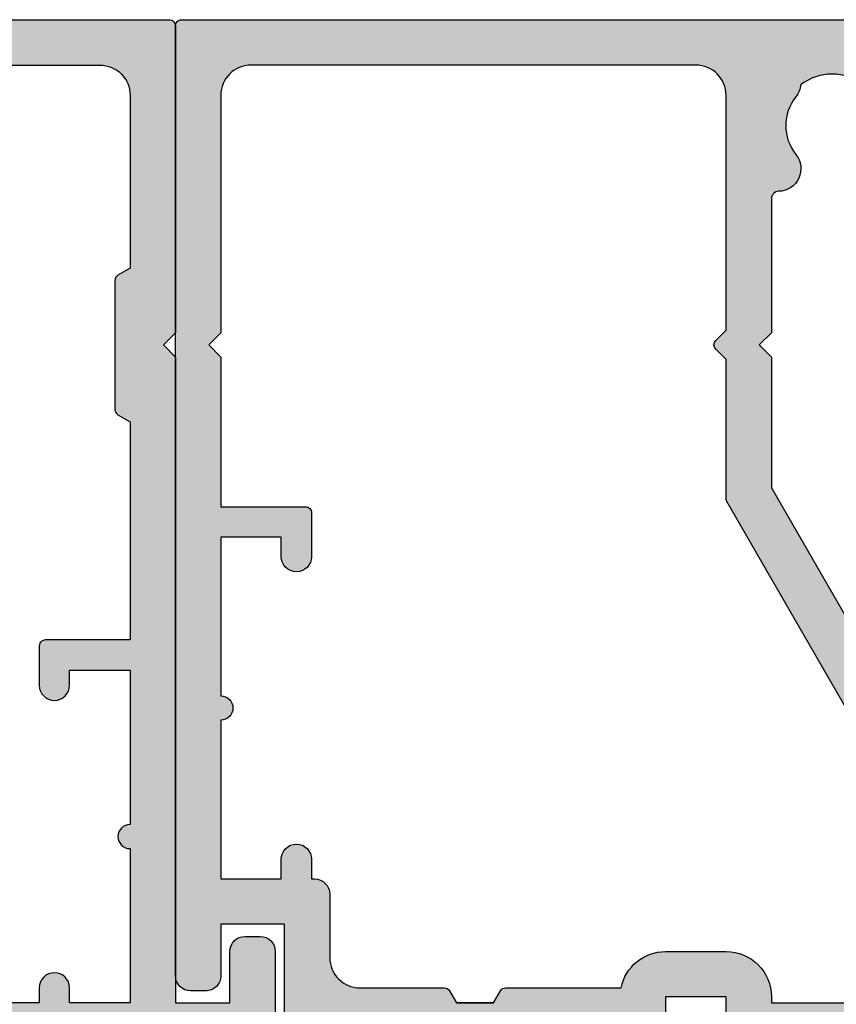
# Model space of a CAD drawing. Units: millimetres. Extents: x 0 to 354, y 0 to 482.
# Drawn here: x 123 to 150, y 423 to 456 of the extents above; entities that cross this region are included whole.
import ezdxf

# ---------------------------------------------------------------- set-up
doc = ezdxf.new("R2010")
doc.units = ezdxf.units.MM
doc.header["$PDMODE"] = 3
doc.header["$PDSIZE"] = 3
doc.layers.add('APL Hatch', color=253, linetype='Continuous')
doc.layers.add('APL Joinery', color=2, linetype='Continuous')

# ---------------------------------------------------------------- blocks, each defined once
blk = doc.blocks.new('07833')
at = {"layer": 'APL Hatch'}
h = blk.add_hatch(color=256, dxfattribs=at)
edge = h.paths.add_edge_path()
edge.add_line((3.300000000000139, 30.80000000000177), (3.300000000000594, 33.8000000000018))
edge.add_arc((3.100000000000598, 33.80000000000185), 0.1999999999999957, 359.9999999999857, 449.999999999998)
edge.add_line((3.100000000000605, 34.00000000000185), (-11.60000000000109, 34.00000000000185))
edge.add_line((-11.60000000000109, 34.00000000000185), (-12.00000000000061, 33.60000000000051))
edge.add_line((-12.00000000000061, 33.60000000000051), (-12.40000000000008, 34.00000000000185))
edge.add_line((-12.40000000000008, 34.00000000000185), (-16.00000000000095, 34.00000000000185))
edge.add_arc((-16.00000000000092, 33.80000000000181), 0.2000000000000384, 90.00000000001017, 180.000000000002)
edge.add_line((-16.20000000000095, 33.8000000000018), (-16.20000000000095, 32.30000000000186))
edge.add_line((-16.20000000000095, 32.30000000000186), (-18.20000000000095, 32.30000000000186))
edge.add_line((-18.20000000000095, 32.30000000000186), (-18.20000000000095, 33.8000000000018))
edge.add_arc((-18.40000000000094, 33.8000000000018), 0.1999999999999886, 0, 90.00000000000408)
edge.add_line((-18.40000000000096, 34.00000000000179), (-21.00000000000114, 34.00000000000185))
edge.add_line((-21.00000000000114, 34.00000000000185), (-49.59999999999885, 34.00000000000185))
edge.add_arc((-49.59999999999886, 33.80000000000186), 0.1999999999999886, 89.99999999999795, 180)
edge.add_line((-49.79999999999885, 33.80000000000186), (-49.79999999999886, 32.30000000000186))
edge.add_line((-49.79999999999886, 32.30000000000186), (-51.79999999999886, 32.30000000000186))
edge.add_line((-51.79999999999886, 32.30000000000186), (-51.79999999999886, 33.80000000000186))
edge.add_arc((-51.99999999999886, 33.80000000000186), 0.1999999999999957, 0, 90.00000000000203)
edge.add_line((-51.99999999999886, 34.00000000000185), (-54.54999999999988, 34.00000000000185))
edge.add_line((-54.54999999999988, 34.00000000000185), (-54.94999999999941, 33.60000000000051))
edge.add_line((-54.94999999999941, 33.60000000000051), (-55.34999999999893, 34.00000000000185))
edge.add_line((-55.34999999999893, 34.00000000000185), (-60.85000000000052, 34.00000000000185))
edge.add_line((-60.85000000000052, 34.00000000000185), (-61.24999999999845, 33.6000000000021))
edge.add_line((-61.24999999999845, 33.6000000000021), (-61.64999999999991, 34.00000000000185))
edge.add_line((-61.64999999999991, 34.00000000000185), (-79.60000000000092, 34.00000000000185))
edge.add_line((-79.60000000000092, 34.00000000000185), (-79.99999999999879, 33.60000000000221))
edge.add_line((-79.99999999999879, 33.60000000000221), (-80.4000000000003, 34.00000000000185))
edge.add_line((-80.4000000000003, 34.00000000000185), (-83.9999999999995, 34.00000000000185))
edge.add_arc((-83.99999999999952, 33.80000000000186), 0.1999999999999886, 89.99999999999594, 180)
edge.add_line((-84.1999999999995, 33.80000000000186), (-84.19999999999952, 32.30000000000186))
edge.add_line((-84.19999999999952, 32.30000000000186), (-86.19999999999952, 32.30000000000186))
edge.add_line((-86.19999999999952, 32.30000000000186), (-86.19999999999952, 33.80000000000186))
edge.add_arc((-86.39999999999952, 33.80000000000186), 0.2000000000000028, 0, 90)
edge.add_line((-86.39999999999952, 34.00000000000185), (-88.79999999999971, 34.00000000000185))
edge.add_arc((-88.79999999999973, 33.80000000000186), 0.1999999999999886, 89.99999999999594, 180)
edge.add_line((-88.99999999999972, 33.80000000000186), (-88.99999999999972, 0.2000000000005073))
edge.add_arc((-88.79999999999973, 0.2000000000005076), 0.1999999999999886, 180.0000000000001, 270.0000000000041)
edge.add_line((-88.79999999999971, 5.186961971048731e-13), (-9.42499999999896, 5.471179065352771e-13))
edge.add_line((-9.42499999999896, 5.471179065352771e-13), (-9.02500000000046, 0.4000000000008654))
edge.add_line((-9.02500000000046, 0.4000000000008654), (-8.625000000001407, 6.394884621840902e-14))
edge.add_line((-8.625000000001407, 6.394884621840902e-14), (-0.2000000000000028, 7.105427357601002e-15))
edge.add_arc((-0.1999999999999886, 0.1999999999999957), 0.1999999999999886, 269.9999999999959, 360)
edge.add_line((0, 0.1999999999999957), (0, 10.35000000000094))
edge.add_line((0, 10.35000000000094), (-0.3999999999995225, 10.75000000000035))
edge.add_line((-0.3999999999995225, 10.75000000000035), (1.13686837721616e-13, 11.15000000000078))
edge.add_line((1.13686837721616e-13, 11.15000000000078), (4.547473508864641e-13, 32.50000000000185))
edge.add_line((4.547473508864641e-13, 32.50000000000185), (1.800000000000267, 32.50000000000185))
edge.add_line((1.800000000000267, 32.50000000000185), (1.800000000000225, 30.80000000000189))
edge.add_arc((2.300000000000253, 30.80000000000189), 0.5000000000000284, 180, 270)
edge.add_line((2.300000000000253, 30.30000000000186), (2.800000000000054, 30.30000000000186))
edge.add_arc((2.800000000000075, 30.80000000000192), 0.500000000000064, 269.9999999999976, 359.9999999999829)
edge = h.paths.add_edge_path(flags=16)
edge.add_line((-16.20000000000095, 30.80000000000186), (-18.20000000000095, 30.80000000000186))
edge.add_arc((-18.20000000000095, 32.30000000000186), 1.5, 180, 270, ccw=False)
edge.add_line((-19.70000000000095, 32.30000000000186), (-19.70000000000095, 32.50000000000185))
edge.add_line((-19.70000000000095, 32.50000000000185), (-48.29999999999887, 32.5000000000023))
edge.add_line((-48.29999999999887, 32.5000000000023), (-48.29999999999886, 32.30000000000186))
edge.add_arc((-49.79999999999886, 32.30000000000186), 1.5, -90, 0, ccw=False)
edge.add_line((-49.79999999999886, 30.80000000000186), (-51.79999999999886, 30.80000000000186))
edge.add_arc((-51.79999999999886, 32.30000000000186), 1.5, 191.5369590283263, 270, ccw=False)
edge.add_line((-53.26969384569227, 32.00000000011701), (-57.0845299461614, 32.00000000011701))
edge.add_arc((-57.08452994616134, 32.20000000011706), 0.2000000000000455, 210.0000000000007, 269.99999999998374, ccw=False)
edge.add_line((-57.25773502691826, 32.10000000011703), (-57.48867513452776, 32.50000000000185))
edge.add_line((-57.48867513452776, 32.50000000000185), (-58.71132486547088, 32.50000000000185))
edge.add_line((-58.71132486547088, 32.50000000000185), (-58.9422649730796, 32.10000000011857))
edge.add_arc((-59.11547005383649, 32.20000000011865), 0.2000000000000451, 270.00000000001427, 329.9999999999811, ccw=False)
edge.add_line((-59.11547005383644, 32.0000000001186), (-62.49999774999785, 32.0000000001186))
edge.add_arc((-62.49999774999786, 31.00000000011861), 0.9999999999999929, 89.99999999999959, 179.9999999999972)
edge.add_line((-63.49999774999785, 31.00000000011866), (-63.49999774999792, 2.500000000000519))
edge.add_arc((-62.4999977499979, 2.500000000000542), 1.000000000000021, 180.0000000000013, 269.9999999999988)
edge.add_line((-62.49999774999792, 1.500000000000519), (-35.26823612224874, 1.500000000000007))
edge.add_arc((-35.26823612224892, 1.750000000000066), 0.2500000000000593, 270.0000000000407, 392.2999183635222)
edge.add_arc((-32.50000112499932, 3.500000000000488), 3.024999999999782, 141.280702677763, 212.299918363486, ccw=False)
edge.add_arc((-34.27500112499924, 4.923024947076136), 0.7499999999999263, -38.71929732223481, 141.2807026777705, ccw=False)
edge.add_arc((-32.50000112499934, 3.500000000000604), 1.524999999999844, 141.2807026777613, 218.7192973222524)
edge.add_arc((-34.27500112499921, 2.076975052924613), 0.750000000000198, 5.295107951198872, 38.71929732223538, ccw=False)
edge.add_arc((-32.50000112499905, 3.500000000000178), 1.699999999999913, 232.7838318770711, 307.2161681229289)
edge.add_arc((-30.72500112499864, 2.076975052924513), 0.7500000000004515, 141.2807026777703, 174.7048920487953, ccw=False)
edge.add_arc((-32.50000112499924, 3.500000000000462), 1.525000000000122, 321.2807026777628, 398.7192973222372)
edge.add_arc((-30.7250011249991, 4.923024947076136), 0.7499999999999275, 38.71929732222958, 218.7192973222348, ccw=False)
edge.add_arc((-32.50000112499901, 3.500000000000322), 3.024999999999885, -32.29991836348103, 38.71929732223953, ccw=False)
edge.add_arc((-29.73176612774918, 1.750000000000066), 0.2500000000000604, 147.7000816364778, 269.9999999999593)
edge.add_line((-29.73176612774936, 1.500000000000007), (-9.507842712473845, 1.500000000000092))
edge.add_line((-9.507842712473845, 1.500000000000092), (-9.16642135623809, 1.841421356237397))
edge.add_arc((-9.02500000000046, 1.700000000000422), 0.1999999999999895, 44.99999999986761, 135.0000000001324, ccw=False)
edge.add_line((-8.883578643762831, 1.841421356237397), (-8.542157287526933, 1.500000000000007))
edge.add_line((-8.542157287526933, 1.500000000000007), (-2.500004500000614, 1.500000000000007))
edge.add_arc((-2.500004500000614, 2.500000000000007), 1, 270, 360)
edge.add_line((-1.500004500000614, 2.500000000000007), (-1.500004500000699, 8.211327463549516))
edge.add_line((-1.500004500000699, 8.211327463549516), (-1.899999999883093, 8.442264973081485))
edge.add_arc((-1.799999999883025, 8.615470053838324), 0.1999999999999919, 179.9999999999985, 239.999999999976, ccw=False)
edge.add_line((-1.999999999883016, 8.61547005383833), (-1.999999999883016, 12.88452994616234))
edge.add_arc((-1.799999999883012, 12.88452994616234), 0.2000000000000042, 120.00000000001191, 180.0000000000005, ccw=False)
edge.add_line((-1.89999999988305, 13.05773502691921), (-1.500004500000614, 13.2886725364511))
edge.add_line((-1.500004500000614, 13.2886725364511), (-1.500004500000614, 20.50000000000091))
edge.add_line((-1.500004500000614, 20.50000000000091), (-4.300004500000611, 20.50000000000091))
edge.add_arc((-4.300004500000625, 20.7000000000009), 0.1999999999999886, 180, 270.0000000000041, ccw=False)
edge.add_line((-4.500004500000614, 20.7000000000009), (-4.500004500000614, 22.00000000000091))
edge.add_arc((-4.000004500000614, 22.00000000000091), 0.5, 0, 180, ccw=False)
edge.add_line((-3.500004500000614, 22.00000000000091), (-3.500004500000614, 21.50000000000091))
edge.add_line((-3.500004500000614, 21.50000000000091), (-1.500004500000614, 21.50000000000088))
edge.add_line((-1.500004500000614, 21.50000000000088), (-1.500004500000614, 26.60000000000309))
edge.add_arc((-1.500004500000614, 27.00000000000205), 0.3999999999989541, 90, 270, ccw=False)
edge.add_line((-1.500004500000614, 27.400000000001), (-1.500004500000614, 32.50000000000179))
edge.add_line((-1.500004500000614, 32.50000000000179), (-3.500004500000614, 32.50000000000094))
edge.add_line((-3.500004500000614, 32.50000000000094), (-3.500004500000614, 32.00000000000094))
edge.add_arc((-4.000004500000614, 32.00000000000094), 0.5, -180, 0, ccw=False)
edge.add_line((-4.500004500000614, 32.00000000000094), (-4.500004500000614, 32.5000000000019))
edge.add_line((-4.500004500000614, 32.5000000000019), (-6.486324865471857, 32.5000000000035))
edge.add_line((-6.486324865471857, 32.5000000000035), (-6.717264973080574, 32.10000000012005))
edge.add_arc((-6.890470053837404, 32.20000000012013), 0.199999999999989, 270.00000000001194, 329.99999999997186, ccw=False)
edge.add_line((-6.890470053837362, 32.00000000012014), (-8.625000000015262, 32.00000000011923))
edge.add_line((-8.625000000015262, 32.00000000011923), (-9.025000000014415, 32.40000000012023))
edge.add_line((-9.025000000014415, 32.40000000012023), (-9.425000000013569, 32.00000000011929))
edge.add_line((-9.425000000013569, 32.00000000011929), (-14.73030615430753, 32.00000000011713))
edge.add_arc((-16.20000000000095, 32.30000000000184), 1.499999999999986, 269.9999999999999, 348.4630409716786, ccw=False)
edge = h.paths.add_edge_path(flags=16)
edge.add_arc((-87.27499999999897, 4.923024947076303), 0.7500000000000085, 321.2807026777566, 448.5674562624663)
edge.add_arc((-87.24999999999956, 5.922712398232856), 0.2499999999999259, 180.0000000000071, 268.5674562624702, ccw=False)
edge.add_line((-87.49999999999949, 5.922712398232825), (-87.49999999999962, 18.80000000000189))
edge.add_line((-87.49999999999962, 18.80000000000189), (-84.6999999999998, 18.80000000000189))
edge.add_arc((-84.69999999999979, 19.00000000000188), 0.1999999999999886, 269.9999999999959, 360)
edge.add_line((-84.4999999999998, 19.00000000000188), (-84.49999999999982, 20.30000000000189))
edge.add_arc((-84.99999999999982, 20.30000000000189), 0.5, 0, 180)
edge.add_line((-85.49999999999982, 20.30000000000189), (-85.49999999999982, 19.80000000000189))
edge.add_line((-85.49999999999982, 19.80000000000189), (-87.49999999999982, 19.80000000000189))
edge.add_line((-87.49999999999982, 19.80000000000189), (-87.49999999999966, 24.90000000000407))
edge.add_arc((-87.49999999999976, 25.30000000000302), 0.3999999999989541, 270.0000000000143, 450.0000000000082)
edge.add_line((-87.49999999999982, 25.70000000000198), (-87.49999999999974, 30.80000000000192))
edge.add_line((-87.49999999999974, 30.80000000000192), (-85.49999999999982, 30.80000000000192))
edge.add_line((-85.49999999999982, 30.80000000000192), (-85.49999999999982, 30.30000000000189))
edge.add_arc((-84.99999999999982, 30.30000000000189), 0.5, 180, 360)
edge.add_line((-84.49999999999982, 30.30000000000189), (-84.49999999999982, 30.80000000000186))
edge.add_line((-84.49999999999982, 30.80000000000186), (-84.19999999999952, 30.80000000000183))
edge.add_arc((-84.19999999999956, 32.30000000000185), 1.500000000000021, 270.0000000000016, 348.4630409716809)
edge.add_line((-82.73030615430609, 32.00000000011718), (-77.86547005383618, 32.00000000011912))
edge.add_arc((-77.86547005383622, 32.2000000001191), 0.1999999999999886, 270.0000000000122, 329.9999999999699)
edge.add_line((-77.6922649730794, 32.10000000011902), (-77.46132486547066, 32.50000000000253))
edge.add_line((-77.46132486547066, 32.50000000000253), (-65.99999774999787, 32.50000000000185))
edge.add_arc((-65.99999774999787, 31.50000000000185), 1, 0, 90, ccw=False)
edge.add_line((-64.99999774999787, 31.50000000000185), (-64.9999977499979, 2.500000000000519))
edge.add_arc((-65.99999774999792, 2.500000000000545), 1.000000000000014, 270, 359.99999999999847, ccw=False)
edge.add_line((-65.99999774999792, 1.500000000000519), (-82.7317650027491, 1.500000000000064))
edge.add_arc((-82.73176500274903, 1.750000000000178), 0.2500000000001137, 147.7000816365014, 269.99999999998374, ccw=False)
edge.add_arc((-85.49999999999883, 3.500000000000376), 3.024999999999776, 327.7000816365177, 398.7192973222412)
edge.add_arc((-83.72499999999904, 4.923024947076165), 0.7499999999999268, 38.71929732223219, 218.7192973222322)
edge.add_arc((-85.4999999999992, 3.500000000000528), 1.525000000000116, -38.71929732223782, 38.71929732223691, ccw=False)
edge.add_arc((-83.72499999999849, 2.076975052924964), 0.7500000000003131, 141.2807026778004, 174.7048920488245)
edge.add_arc((-85.4999999999989, 3.500000000000377), 1.700000000000095, 232.7838318770709, 307.2161681229291, ccw=False)
edge.add_arc((-87.2749999999992, 2.076975052924643), 0.7500000000002148, 5.29510795120079, 38.71929732223703)
edge.add_arc((-85.49999999999922, 3.500000000000496), 1.524999999999819, 141.280702677754, 218.7192973222452, ccw=False)
at = {"layer": 'APL Joinery', "linetype": 'Continuous'}
for points in [[(-8.625000000001407, 6.394884621840902e-14), (-0.2000000000000028, 7.105427357601002e-15, 0.4142135623731159), (0, 0.1999999999999957), (0, 10.35000000000094), (-0.3999999999995225, 10.75000000000035), (1.13686837721616e-13, 11.15000000000078), (4.547473508864641e-13, 32.50000000000185), (1.800000000000267, 32.50000000000185), (1.800000000000225, 30.80000000000189, 0.414213562373095), (2.300000000000253, 30.30000000000186), (2.800000000000054, 30.30000000000186, 0.4142135623730201), (3.300000000000139, 30.80000000000177), (3.300000000000594, 33.8000000000018, 0.4142135623731575), (3.100000000000605, 34.00000000000185), (-11.60000000000109, 34.00000000000185)], [(-8.542157287526933, 1.500000000000007), (-2.500004500000614, 1.500000000000007, 0.414213562373095), (-1.500004500000614, 2.500000000000007), (-1.500004500000699, 8.211327463549516), (-1.899999999883093, 8.442264973081485, -0.2679491924310177), (-1.999999999883016, 8.61547005383833), (-1.999999999883016, 12.88452994616234, -0.2679491924310697), (-1.89999999988305, 13.05773502691921), (-1.500004500000614, 13.2886725364511), (-1.500004500000614, 20.50000000000091), (-4.300004500000611, 20.50000000000091, -0.4142135623731159), (-4.500004500000614, 20.7000000000009), (-4.500004500000614, 22.00000000000091, -0.9999999999999999), (-3.500004500000614, 22.00000000000091), (-3.500004500000614, 21.50000000000091), (-1.500004500000614, 21.50000000000088), (-1.500004500000614, 26.60000000000309, -0.9999999999999999), (-1.500004500000614, 27.400000000001), (-1.500004500000614, 32.50000000000179), (-3.500004500000614, 32.50000000000094), (-3.500004500000614, 32.00000000000094, -0.9999999999999999), (-4.500004500000614, 32.00000000000094), (-4.500004500000614, 32.5000000000019), (-6.486324865471857, 32.5000000000035)]]:
    blk.add_lwpolyline(points, format="xyb", dxfattribs=at)
blk = doc.blocks.new('07834')
at = {"layer": 'Defpoints'}
blk.add_point((0, 0), dxfattribs=at)
blk = doc.blocks.new('07831')
at = {"layer": 'APL Hatch'}
h = blk.add_hatch(color=256, dxfattribs=at)
edge = h.paths.add_edge_path()
edge.add_arc((-21.39999999999917, 13.80000000000182), 0.1999999999999744, 89.99999999998779, 180.0000000000041)
edge.add_line((-21.59999999999914, 13.80000000000181), (-21.599999999999, 9.900000000001803))
edge.add_line((-21.599999999999, 9.900000000001803), (-23.69999999999914, 9.900000000001832))
edge.add_line((-23.69999999999914, 9.900000000001832), (-23.69999999999919, 11.60000000000148))
edge.add_arc((-24.19999999999919, 11.60000000000148), 0.5, 0, 90.00000000003257)
edge.add_line((-24.19999999999948, 12.10000000000148), (-24.69999999999899, 12.10000000000125))
edge.add_arc((-24.69999999999862, 11.6000000000012), 0.5000000000000568, 90.00000000004236, 179.9999999999935)
edge.add_line((-25.19999999999868, 11.60000000000125), (-25.19999999999914, -19.80000000000089))
edge.add_arc((-24.99999999999913, -19.8000000000009), 0.2000000000000028, 179.9999999999959, 270.0000000000041)
edge.add_line((-24.99999999999912, -20.0000000000009), (-0.25, -20.0000000000009))
edge.add_arc((-0.25, -19.7500000000009), 0.25, 270, 360)
edge.add_line((0, -19.7500000000009), (0, -18.7500000000009))
edge.add_arc((-0.25, -18.7500000000009), 0.25, 0, 90)
edge.add_line((-0.25, -18.5000000000009), (-0.7317650027493983, -18.5000000000009))
edge.add_arc((-0.7317650027494477, -18.25000000000072), 0.2500000000001847, 147.70008163653, 270.0000000000113, ccw=False)
edge.add_arc((-3.499999999999403, -16.50000000000043), 3.024999999999886, 327.7000816365154, 398.7192973222356)
edge.add_arc((-1.724999999999227, -15.0769750529248), 0.7499999999998381, 38.71929732223763, 218.7192973222376)
edge.add_arc((-3.499999999999232, -16.50000000000045), 1.525000000000088, -38.71929732223822, 38.71929732223822, ccw=False)
edge.add_arc((-1.724999999998658, -17.92302494707641), 0.7500000000004775, 141.2807026777709, 174.7048920487947)
edge.add_arc((-3.499999999999019, -16.50000000000016), 1.700000000000322, 232.7838318770593, 307.2161681229154, ccw=False)
edge.add_arc((-5.274999999998731, -17.92302494707532), 0.7499999999991777, 5.295107951165749, 38.71929732220191)
edge.add_arc((-3.499999999999205, -16.50000000000045), 1.524999999999888, 141.2807026777558, 218.7192973222442, ccw=False)
edge.add_arc((-5.27499999999913, -15.07697505292471), 0.7500000000000354, 321.2807026777651, 448.5674562624931)
edge.add_arc((-5.250000000000052, -14.07728760176809), 0.2499999999999485, 180.0000000000122, 268.56745626246607, ccw=False)
edge.add_line((-5.5, -14.07728760176814), (-5.5, -9.650000000000539))
edge.add_line((-5.5, -9.650000000000539), (-5.899999999999636, -9.250000000000902))
edge.add_line((-5.899999999999636, -9.250000000000902), (-5.5, -8.850000000000414))
edge.add_line((-5.5, -8.850000000000414), (-5.5, -4.526279441629406))
edge.add_line((-5.5, -4.526279441629406), (0, 5.000000000000007))
edge.add_line((0, 5.000000000000007), (39.49847876775007, 4.999999999999552))
edge.add_arc((39.49847876775006, 5.199999999999576), 0.2000000000000233, 270.0000000000041, 315.0000000000016)
edge.add_line((39.63990012398739, 5.058578643762253), (42.83132148022469, 8.249999999999552))
edge.add_line((42.83132148022469, 8.249999999999552), (49, 8.249999999999552))
edge.add_line((49, 8.249999999999552), (49.39999999999964, 8.649999999999189))
edge.add_line((49.39999999999964, 8.649999999999189), (49.80000000000018, 8.249999999999552))
edge.add_line((49.80000000000018, 8.249999999999552), (54.79847876774934, 8.249999999999552))
edge.add_arc((54.79847876774934, 8.449999999999566), 0.2000000000000135, 270.000000000002, 314.9999999999906)
edge.add_line((54.93990012398663, 8.308578643762225), (57.20000000000073, 10.56867851977541))
edge.add_line((57.20000000000073, 10.56867851977541), (64.60000000000082, 10.56867851977541))
edge.add_line((64.60000000000082, 10.56867851977541), (64.60000000000082, 5.199999999999541))
edge.add_arc((64.80000000000082, 5.199999999999555), 0.2000000000000028, 180.0000000000041, 270.0000000000041)
edge.add_line((64.80000000000084, 4.999999999999552), (67.2000000000001, 4.999999999999552))
edge.add_arc((67.20000000000009, 5.199999999999584), 0.2000000000000313, 270.0000000000041, 359.9999999999878)
edge.add_line((67.40000000000012, 5.199999999999541), (67.40000000000006, 6.299999999998654))
edge.add_arc((67.20000000000007, 6.299999999998654), 0.1999999999999886, 0, 90)
edge.add_line((67.20000000000007, 6.499999999998643), (66.00000000000045, 6.499999999998643))
edge.add_line((66.00000000000045, 6.499999999998643), (66.00000000000091, 10.76867851977614))
edge.add_arc((64.6000000000008, 10.76867851977615), 1.400000000000105, 359.9999999999994, 449.9999999999994)
edge.add_line((64.60000000000082, 12.16867851977626), (63.62897949798253, 12.16867851977626))
edge.add_arc((63.62897949798261, 12.41867851977574), 0.2499999999994849, 149.7471600378227, 269.99999999998045, ccw=False)
edge.add_arc((60.80000000000183, 14.0686785197749), 3.024999999999419, 329.7471600378842, 382.5833761036519)
edge.add_arc((63.82387849663177, 15.32636840110991), 0.2499999999995769, 135.0000000000305, 202.5833761037124, ccw=False)
edge.add_line((63.64710180133534, 15.50314509640615), (65.56066017178, 17.41670346685127))
edge.add_arc((64.50000000000043, 18.47736363863137), 1.500000000000027, 314.9999999999856, 359.999999999996)
edge.add_line((66.00000000000045, 18.47736363863127), (66.00000000000045, 25.50000000000004))
edge.add_line((66.00000000000045, 25.50000000000004), (69.32697505292572, 25.50000000000004))
edge.add_line((69.32697505292572, 25.50000000000004), (69.82697505292481, 25.99999999999913))
edge.add_line((69.82697505292481, 25.99999999999913), (84.82697505292484, 25.99999999999867))
edge.add_line((84.82697505292484, 25.99999999999867), (85.32697505292484, 25.49999999999867))
edge.add_line((85.32697505292484, 25.49999999999867), (86.57697505292484, 25.49999999999867))
edge.add_arc((86.57697505292484, 26.24999999999867), 0.75, 270, 450)
edge.add_line((86.57697505292484, 26.99999999999867), (66.00000000000045, 26.99999999999913))
edge.add_line((66.00000000000045, 26.99999999999913), (66.00000000000045, 28.19999999999894))
edge.add_line((66.00000000000045, 28.19999999999894), (66.50000000000045, 28.19999999999894))
edge.add_arc((66.50000000000045, 28.79999999999908), 0.6000000000001364, 270, 450)
edge.add_line((66.50000000000045, 29.39999999999922), (66.00000000000045, 29.39999999999876))
edge.add_line((66.00000000000045, 29.39999999999876), (66.00000000000045, 35.75001943565079))
edge.add_line((66.00000000000045, 35.75001943565079), (70.35000000000036, 35.7500194356517))
edge.add_arc((70.35000000000036, 36.5000194356517), 0.75, 270, 450)
edge.add_line((70.35000000000036, 37.2500194356517), (66.00000000000045, 37.2500194356517))
edge.add_line((66.00000000000045, 37.2500194356517), (66.00000000000045, 40.59999999999949))
edge.add_line((66.00000000000045, 40.59999999999949), (66.50000000000045, 40.59999999999949))
edge.add_arc((66.50000000000045, 41.19999999999963), 0.6000000000001364, 270, 450)
edge.add_line((66.50000000000045, 41.79999999999976), (66.00000000000045, 41.79999999999976))
edge.add_line((66.00000000000045, 41.79999999999976), (66.00000000000045, 42.79999999999999))
edge.add_arc((65.80000000000042, 42.8), 0.2000000000000313, 359.999999999996, 449.999999999996)
edge.add_line((65.80000000000044, 43.00000000000004), (62.70000000000047, 43.00000000000004))
edge.add_arc((62.70000000000049, 42.8), 0.2000000000000313, 90.00000000000408, 180.0000000000041)
edge.add_line((62.50000000000045, 42.79999999999999), (62.50000000000045, 40.94999999999985))
edge.add_arc((63.00000000000045, 40.94999999999985), 0.5, 180, 360)
edge.add_line((63.50000000000045, 40.94999999999985), (63.50000000000045, 41.69999999999985))
edge.add_line((63.50000000000045, 41.69999999999985), (65.00000000000045, 41.69999999999985))
edge.add_line((65.00000000000045, 41.69999999999985), (65.00000000000045, 36.19999999999985))
edge.add_line((65.00000000000045, 36.19999999999985), (63.50000000000045, 36.19999999999985))
edge.add_line((63.50000000000045, 36.19999999999985), (63.50000000000045, 36.94999999999985))
edge.add_arc((63.00000000000045, 36.94999999999985), 0.5, 0, 180)
edge.add_line((62.50000000000045, 36.94999999999985), (62.50000000000045, 35.09999999999966))
edge.add_arc((62.70000000000043, 35.09999999999965), 0.1999999999999744, 179.9999999999959, 270.0000000000122)
edge.add_line((62.70000000000047, 34.89999999999967), (64.50000000000045, 34.89999999999967))
edge.add_line((64.50000000000045, 34.89999999999967), (64.50000000000045, 33.60000000000057))
edge.add_arc((64.70000000000043, 33.60000000000056), 0.1999999999999744, 179.9999999999959, 270.0000000000122)
edge.add_line((64.70000000000047, 33.40000000000058), (64.75000000000045, 33.40000000000058))
edge.add_line((64.75000000000045, 33.40000000000058), (64.75000000000045, 31.70000000000076))
edge.add_line((64.75000000000045, 31.70000000000076), (65.05000000000064, 31.40000000000058))
edge.add_line((65.05000000000064, 31.40000000000058), (64.75000000000045, 31.1000000000004))
edge.add_line((64.75000000000045, 31.1000000000004), (64.75000000000045, 29.40000000000058))
edge.add_line((64.75000000000045, 29.40000000000058), (64.70000000000047, 29.40000000000052))
edge.add_arc((64.70000000000043, 29.20000000000055), 0.1999999999999744, 89.99999999998779, 180.0000000000041)
edge.add_line((64.50000000000045, 29.20000000000054), (64.50000000000045, 22.00000000000004))
edge.add_line((64.50000000000045, 22.00000000000004), (54.15000000000055, 22.00000000000004))
edge.add_line((54.15000000000055, 22.00000000000004), (53.75, 21.59999999999994))
edge.add_line((53.75, 21.59999999999994), (53.35000000000036, 22.00000000000004))
edge.add_line((53.35000000000036, 22.00000000000004), (41.15980762113563, 22.00000000000004))
edge.add_arc((41.15980762113566, 21.8), 0.2000000000000384, 90.00000000001017, 150.0000000000576)
edge.add_line((40.98660254037864, 21.89999999999984), (40.68349364905453, 21.37499999999958))
edge.add_arc((40.90000000000008, 21.24999999999926), 0.2499999999996758, 149.9999999998725, 269.999999999899)
edge.add_line((40.89999999999964, 20.99999999999958), (43.64999999999964, 20.99999999999958))
edge.add_line((43.64999999999964, 20.99999999999958), (43.64999999999964, 17.0000000000014))
edge.add_line((43.64999999999964, 17.0000000000014), (34.90000000000055, 17.0000000000014))
edge.add_line((34.90000000000055, 17.0000000000014), (34.5, 16.60000000000085))
edge.add_line((34.5, 16.60000000000085), (34.10000000000036, 17.0000000000014))
edge.add_line((34.10000000000036, 17.0000000000014), (29.5, 17.0000000000014))
edge.add_line((29.5, 17.0000000000014), (29.5, 19.09740850372922))
edge.add_line((29.5, 19.09740850372922), (30.46650635094556, 20.77144660940625))
edge.add_arc((30.24999999999972, 20.89644660940664), 0.2499999999999698, 329.9999999998926, 404.9999999998906)
edge.add_line((30.42677669529667, 21.07322330470291), (29.5585786437627, 21.94142135623728))
edge.add_arc((29.4171572875253, 21.79999999999999), 0.2000000000000473, 44.99999999997769, 89.99999999998474)
edge.add_line((29.41715728752536, 22.00000000000004), (28.19999999999999, 22.00000000000004))
edge.add_arc((28.20000000000003, 21.8), 0.2000000000000313, 90.00000000001222, 180.0000000000041)
edge.add_line((28, 21.79999999999999), (28, 14.0000000000014))
edge.add_line((28, 14.0000000000014), (-6.79999999999967, 14.0000000000018))
edge.add_arc((-6.799999999999699, 13.80000000000181), 0.1999999999999886, 89.99999999999186, 180)
edge.add_line((-6.999999999999687, 13.80000000000181), (-6.999999999999375, 12.30000000000141))
edge.add_line((-6.999999999999375, 12.30000000000141), (-8.99999999999963, 12.30000000000141))
edge.add_line((-8.99999999999963, 12.30000000000141), (-8.999999999999517, 13.80000000000135))
edge.add_arc((-9.199999999999562, 13.80000000000135), 0.2000000000000455, 0, 89.99999999998371)
edge.add_line((-9.199999999999505, 14.0000000000014), (-11.75000000000051, 14.00000000000151))
edge.add_line((-11.75000000000051, 14.00000000000151), (-12.15000000000015, 13.60000000000006))
edge.add_line((-12.15000000000015, 13.60000000000006), (-12.54999999999978, 14.00000000000151))
edge.add_line((-12.54999999999978, 14.00000000000151), (-18.05000000000092, 14.00000000000174))
edge.add_line((-18.05000000000092, 14.00000000000174), (-18.45000000000056, 13.60000000000029))
edge.add_line((-18.45000000000056, 13.60000000000029), (-18.8500000000011, 14.00000000000174))
edge.add_line((-18.8500000000011, 14.00000000000174), (-21.39999999999912, 14.0000000000018))
h.paths.add_polyline_path([(28, 6.499999999999552), (0.6339745962159213, 6.500000000000007), (0.6339745962159213, 12.5000000000014), (28, 12.5000000000014)], flags=17)
edge = h.paths.add_edge_path(flags=17)
edge.add_line((-0.8660254037840787, 6.500000000000348), (-6.973205080756799, -4.077945491468505))
edge.add_arc((-6.799999999999921, -4.17794549146851), 0.199999999999994, 149.9999999999974, 179.9999999999969)
edge.add_line((-6.999999999999915, -4.177945491468499), (-6.999999999999943, -8.767157287527219))
edge.add_line((-6.999999999999943, -8.767157287527219), (-7.341421356237021, -9.108578643764297))
edge.add_arc((-7.200000000000017, -9.250000000001315), 0.1999999999995776, 134.9999999999971, 225.0000000000029)
edge.add_line((-7.341421356237021, -9.391421356238332), (-6.999999999999943, -9.73284271247541))
edge.add_line((-6.999999999999943, -9.73284271247541), (-7, -17.50000000000039))
edge.add_arc((-8, -17.50000000000039), 1, -90, 0, ccw=False)
edge.add_line((-8, -18.50000000000039), (-22.69999999999908, -18.49999999999999))
edge.add_arc((-22.69999999999908, -17.49999999999999), 1, 180, 270, ccw=False)
edge.add_line((-23.69999999999908, -17.49999999999999), (-23.69999999999897, -9.650000000000198))
edge.add_line((-23.69999999999897, -9.650000000000198), (-24.0999999999986, -9.250000000000561))
edge.add_line((-24.0999999999986, -9.250000000000561), (-23.69999999999897, -8.85000000000013))
edge.add_line((-23.69999999999897, -8.85000000000013), (-23.69999999999888, -3.899999999998623))
edge.add_line((-23.69999999999888, -3.899999999998623), (-20.8999999999987, -3.899999999998623))
edge.add_arc((-20.89999999999866, -3.699999999998648), 0.1999999999999744, 269.9999999999878, 360.000000000004)
edge.add_line((-20.69999999999868, -3.699999999998634), (-20.69999999999868, -2.249999999997486))
edge.add_arc((-21.19999999999868, -2.249999999997486), 0.5, 0, 180)
edge.add_line((-21.69999999999868, -2.249999999997486), (-21.69999999999868, -2.899999999998623))
edge.add_line((-21.69999999999868, -2.899999999998623), (-23.69999999999868, -2.899999999998623))
edge.add_line((-23.69999999999868, -2.899999999998623), (-23.69999999999868, 2.35000000000356))
edge.add_arc((-23.69999999999868, 2.750000000002514), 0.3999999999989541, 270, 450)
edge.add_line((-23.69999999999868, 3.150000000001468), (-23.69999999999868, 8.400000000001377))
edge.add_line((-23.69999999999868, 8.400000000001377), (-21.69999999999868, 8.400000000001377))
edge.add_line((-21.69999999999868, 8.400000000001377), (-21.69999999999868, 7.750000000002513))
edge.add_arc((-21.19999999999868, 7.750000000002513), 0.5, 180, 360)
edge.add_line((-20.69999999999868, 7.750000000002513), (-20.69999999999868, 8.400000000001747))
edge.add_line((-20.69999999999868, 8.400000000001747), (-20.59999999999869, 8.400000000001747))
edge.add_arc((-20.59999999999872, 8.900000000001377), 0.4999999999996305, 270.0000000000032, 360.0000000000032)
edge.add_line((-20.09999999999908, 8.900000000001405), (-20.09999999999917, 11.00000000011679))
edge.add_arc((-19.09999999999917, 11.00000000011679), 1, 90, 180, ccw=False)
edge.add_line((-19.09999999999917, 12.00000000011679), (-16.31547005383854, 12.00000000011679))
edge.add_arc((-16.31547005383853, 12.20000000011679), 0.1999999999999957, 269.9999999999969, 329.9999999999707)
edge.add_line((-16.14226497308169, 12.1000000001167), (-15.91132486547298, 12.50000000000004))
edge.add_line((-15.91132486547298, 12.50000000000004), (-14.68867513452986, 12.50000000000004))
edge.add_line((-14.68867513452986, 12.50000000000004), (-15.91132486547298, 12.50000000000004))
edge.add_line((-15.91132486547298, 12.50000000000004), (-14.68867513452986, 12.50000000000004))
edge.add_line((-14.68867513452986, 12.50000000000004), (-14.45773502692037, 12.10000000011511))
edge.add_arc((-14.28452994616355, 12.20000000011518), 0.1999999999999825, 210.0000000000275, 270.0000000000138)
edge.add_line((-14.2845299461635, 12.0000000001152), (-10.46969384569266, 12.0000000001152))
edge.add_arc((-8.999999999999522, 12.30000000000141), 1.500000000000005, 191.5369590283795, 269.9999999999991)
edge.add_line((-8.999999999999545, 10.80000000000141), (-6.999999999999545, 10.80000000000141))
edge.add_arc((-6.999999999999545, 12.30000000000141), 1.5, 270, 360)
edge.add_line((-5.499999999999545, 12.30000000000141), (-5.499999999999545, 12.5000000000014))
edge.add_line((-5.499999999999545, 12.5000000000014), (-1.866025403784136, 12.5000000000014))
edge.add_arc((-1.866025403784136, 11.5000000000014), 1, 0, 90, ccw=False)
edge.add_line((-0.8660254037841355, 11.5000000000014), (-0.8660254037840787, 6.500000000000348))
edge = h.paths.add_edge_path(flags=17)
edge.add_arc((57.30000000000136, 10.66867851977648), 1.499999999999325, 90.00000000004506, 135.0000000000501)
edge.add_line((56.23933982822109, 11.72933869155489), (54.36000113666523, 9.849999999999916))
edge.add_line((54.36000113666523, 9.849999999999916), (49.88000000000042, 9.849999999999916))
edge.add_line((49.88000000000042, 9.849999999999916), (49.54142135623678, 10.18857864376256))
edge.add_arc((49.39999999999964, 10.04715728752508), 0.2000000000000021, 45.00000000006694, 135.0000000000022)
edge.add_line((49.25857864376232, 10.18857864376239), (48.92000000000004, 9.849999999999916))
edge.add_line((48.92000000000004, 9.849999999999916), (42.39284384914058, 9.849999999999916))
edge.add_arc((42.3928438491406, 9.649999999999938), 0.199999999999978, 90.00000000000612, 135.0000000000065)
edge.add_line((42.25142249290329, 9.791421356237215), (38.9600011366656, 6.499999999999552))
edge.add_line((38.9600011366656, 6.499999999999552), (29.5, 6.499999999999552))
edge.add_line((29.5, 6.499999999999552), (29.5, 15.5000000000014))
edge.add_line((29.5, 15.5000000000014), (34.02000000000041, 15.5000000000014))
edge.add_line((34.02000000000041, 15.5000000000014), (34.35857864376268, 15.1614213562389))
edge.add_arc((34.5, 15.3028427124762), 0.2000000000000021, 224.9999999999978, 314.9999999999331)
edge.add_line((34.64142135623715, 15.16142135623873), (34.98000000000079, 15.50000000000134))
edge.add_line((34.98000000000079, 15.50000000000134), (43.64999999999964, 15.5000000000014))
edge.add_arc((43.64999999999964, 17.0000000000014), 1.5, 270, 360)
edge.add_line((45.14999999999964, 17.0000000000014), (45.14999999999964, 20.49999999999958))
edge.add_line((45.14999999999964, 20.49999999999958), (49, 20.49999999999958))
edge.add_line((49, 20.49999999999958), (49.39999999999964, 20.89999999999922))
edge.add_line((49.39999999999964, 20.89999999999922), (49.80000000000018, 20.49999999999958))
edge.add_line((49.80000000000018, 20.49999999999958), (53.27000000000044, 20.49999999999958))
edge.add_line((53.27000000000044, 20.49999999999958), (53.60857864376268, 20.16142135623708))
edge.add_arc((53.75, 20.30284271247439), 0.2000000000000046, 224.9999999999986, 314.9999999999324)
edge.add_line((53.89142135623715, 20.16142135623691), (54.23000000000079, 20.49999999999958))
edge.add_line((54.23000000000079, 20.49999999999958), (64.50000000000045, 20.49999999999958))
edge.add_line((64.50000000000045, 20.49999999999958), (64.50000000000045, 18.47736363863127))
edge.add_line((64.50000000000045, 18.47736363863127), (62.04466991411118, 16.02203355274109))
edge.add_arc((62.57500000000118, 15.49170346685117), 0.7500000000000626, 135.0000000000041, 218.7192973222321)
edge.add_arc((60.80000000000082, 14.06867851977544), 1.525000000000188, -38.71929732223521, 38.71929732223521, ccw=False)
edge.add_arc((62.57500000000176, 12.64565357270023), 0.7500000000001957, 141.2807026778272, 174.7048920488503)
edge.add_arc((60.80000000000158, 14.06867851977569), 1.700000000000316, 232.78383187706072, 307.2161681229171, ccw=False)
edge.add_arc((59.0250000000016, 12.64565357269979), 0.749999999999544, 5.295107951218487, 38.71929732225562)
edge.add_arc((60.80000000000114, 14.06867851977544), 1.525000000000016, 141.2807026777596, 218.7192973222404, ccw=False)
edge.add_arc((59.02500000000123, 15.49170346685109), 0.7499999999998392, 321.2807026777623, 501.2807026777625)
edge.add_arc((60.80000000000113, 14.06867851977502), 3.024999999999942, 141.2807026777547, 203.4009508140317)
edge.add_arc((57.56493817678938, 12.66867851977583), 0.5000000000000322, -90.00000000005213, 23.400950814066107, ccw=False)
edge.add_line((57.56493817678893, 12.1686785197758), (57.30000000000018, 12.1686785197758))
at = {"layer": 'APL Joinery', "linetype": 'Continuous'}
for points in [[(-2.471799436029414, -17.85381076973635, -0.3366942621853077), (-4.528200563969222, -17.85381076973589, 0.1468833951811863), (-4.689835164834221, -17.45389584364465, -0.3513641844631892), (-4.689835164834221, -15.54610415635624, 0.6205504467594123), (-5.256249999999909, -14.32720946455719, -0.4069092853542418), (-5.5, -14.07728760176814), (-5.5, -9.650000000000539), (-5.899999999999636, -9.250000000000902), (-5.5, -8.850000000000414), (-5.5, -4.526279441629406), (0, 5.000000000000007)], [(28, 14.0000000000014), (-6.79999999999967, 14.0000000000018, 0.4142135623731367), (-6.999999999999687, 13.80000000000181), (-6.999999999999375, 12.30000000000141), (-8.99999999999963, 12.30000000000141), (-8.999999999999517, 13.80000000000135, 0.4142135623730118), (-9.199999999999505, 14.0000000000014), (-11.75000000000051, 14.00000000000151), (-12.15000000000015, 13.60000000000006), (-12.54999999999978, 14.00000000000151), (-18.05000000000092, 14.00000000000174), (-18.45000000000056, 13.60000000000029), (-18.8500000000011, 14.00000000000174), (-21.39999999999912, 14.0000000000018, 0.4142135623731783), (-21.59999999999914, 13.80000000000181), (-21.599999999999, 9.900000000001803), (-23.69999999999914, 9.900000000001832), (-23.69999999999919, 11.60000000000148, 0.4142135623732615), (-24.19999999999948, 12.10000000000148), (-24.69999999999899, 12.10000000000125, 0.4142135623728452), (-25.19999999999868, 11.60000000000125), (-25.19999999999914, -19.80000000000089, 0.4142135623731367), (-24.99999999999912, -20.0000000000009), (-0.25, -20.0000000000009, 0.414213562373095)], [(-0.8660254037840787, 6.500000000000348), (-6.973205080756799, -4.077945491468505, 0.131652497587394), (-6.999999999999915, -4.177945491468499), (-6.999999999999943, -8.767157287527219), (-7.341421356237021, -9.108578643764297, 0.4142135623731244), (-7.341421356237021, -9.391421356238332), (-6.999999999999943, -9.73284271247541), (-7, -17.50000000000039, -0.414213562373095), (-8, -18.50000000000039), (-22.69999999999908, -18.49999999999999, -0.414213562373095), (-23.69999999999908, -17.49999999999999), (-23.69999999999897, -9.650000000000198), (-24.0999999999986, -9.250000000000561), (-23.69999999999897, -8.85000000000013), (-23.69999999999888, -3.899999999998623), (-20.8999999999987, -3.899999999998623, 0.4142135623731783), (-20.69999999999868, -3.699999999998634), (-20.69999999999868, -2.249999999997486, 0.9999999999999999), (-21.69999999999868, -2.249999999997486), (-21.69999999999868, -2.899999999998623), (-23.69999999999868, -2.899999999998623), (-23.69999999999868, 2.35000000000356, 0.9999999999999999), (-23.69999999999868, 3.150000000001468), (-23.69999999999868, 8.400000000001377), (-21.69999999999868, 8.400000000001377), (-21.69999999999868, 7.750000000002513, 0.9999999999999999), (-20.69999999999868, 7.750000000002513), (-20.69999999999868, 8.400000000001747), (-20.59999999999869, 8.400000000001747, 0.414213562373095), (-20.09999999999908, 8.900000000001405), (-20.09999999999917, 11.00000000011679, -0.414213562373095), (-19.09999999999917, 12.00000000011679), (-16.31547005383854, 12.00000000011679, 0.2679491924310001), (-16.14226497308169, 12.1000000001167), (-15.91132486547298, 12.50000000000004), (-14.68867513452986, 12.50000000000004), (-15.91132486547298, 12.50000000000004), (-14.68867513452986, 12.50000000000004), (-14.45773502692037, 12.10000000011511, 0.2679491924310585), (-14.2845299461635, 12.0000000001152), (-10.46969384569266, 12.0000000001152, 0.3563939587144103), (-8.999999999999545, 10.80000000000141), (-6.999999999999545, 10.80000000000141, 0.414213562373095), (-5.499999999999545, 12.30000000000141), (-5.499999999999545, 12.5000000000014), (-1.866025403784136, 12.5000000000014, -0.414213562373095)]]:
    blk.add_lwpolyline(points, format="xyb", dxfattribs=at)

msp = doc.modelspace()

# ---------------------------------------------------------------- block references
at = {"layer": 'APL Joinery', "color": 32, "xscale": -1, "rotation": 180}
msp.add_blockref('07833', (128.4445078726435, 455.7139517089638), dxfattribs=at)
at = {"layer": 'APL Joinery', "xscale": -1, "rotation": 180}
msp.add_blockref('07831', (153.6445078726429, 435.7139517089629), dxfattribs=at)
at = {"layer": 'APL Joinery', "color": 32}
msp.add_blockref('07834', (145.6445078726433, 423.2139517089622), dxfattribs=at)

doc.saveas('drawing.dxf')
